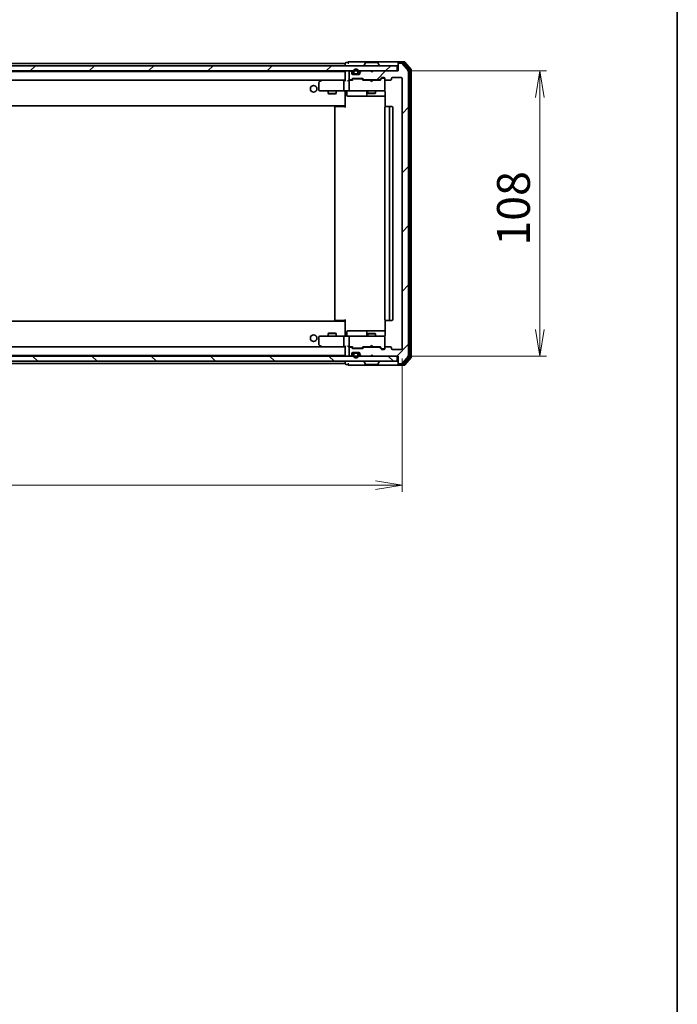
# Model space of a CAD drawing. Units: millimetres. Extents: x 36 to 8307, y 20 to 1425.
# Drawn here: x 2730 to 2979, y 825 to 1198 of the extents above; entities that cross this region are included whole.
import ezdxf

# ---------------------------------------------------------------- set-up
doc = ezdxf.new("R2010")
doc.units = ezdxf.units.MM
doc.header["$LTSCALE"] = 2.5
doc.layers.get('Defpoints').update_dxf_attribs({"lineweight": 25})
for name, color, linetype, lineweight in [('Border (ISO)', 7, 'Continuous', 35), ('Dimension (ISO)', 7, 'Continuous', 18), ('Hatch (ISO)', 1, 'Continuous', 18), ('Visible (ISO)', 7, 'Continuous', 35)]:
    doc.layers.add(name, color=color, linetype=linetype, lineweight=lineweight)
doc.styles.add('Note Text (TK)', font='MS PGothic.ttf')
doc.dimstyles.new('Default - Method 1b (TK)', dxfattribs={"dimscale": 2.5, "dimtxt": 2.5, "dimasz": 2.5, "dimexe": 1, "dimexo": 1.5, "dimgap": 1, "dimtad": 1, "dimdsep": 46, "dimtxsty": 'Note Text (TK)', "dimblk": 'OPEN', "dimcen": 0.09, "dimdle": 5, "dimclrd": 100, "dimclre": 100, "dimclrt": 7, "dimadec": 1, "dimazin": 1, "dimtfac": 1, "dimtmove": 0, "dimatfit": 3, "dimldrblk": 'OPEN', "dimfxl": 1, "dimtolj": 1, "dimlwd": -1, "dimlwe": -1, "dimarcsym": 0})
pattern_1 = [(45, (951.25, -20), (-11.22532, 11.22532), [])]

# ---------------------------------------------------------------- blocks, each defined once
blk = doc.blocks.new('Borders tk図枠')
at = {"layer": 'Border (ISO)'}
blk.add_line((405.5, 289), (405.5, 8), dxfattribs=at)
blk = doc.blocks.new('_Open')
at = {"color": 0, "linetype": 'ByBlock', "lineweight": -2}
for p, q in [((-1, 0.167), (0, 0)), ((-1, -0.167), (0, 0)), ((0, 0), (-1, 0))]:
    blk.add_line(p, q, dxfattribs=at)
blk = doc.blocks.new('*D33')
at = {"layer": 'Defpoints', "color": 0}
for p in [(2521.44, 1073.3), (2874.44, 1073.3), (2874.44, 1021.57)]:
    blk.add_point(p, dxfattribs=at)
at = {"layer": 'Dimension (ISO)', "color": 100}
for p, q in [((2521.44, 1069.55), (2521.44, 1019.07)), ((2874.44, 1069.55), (2874.44, 1019.07)), ((2531.44, 1021.57), (2864.44, 1021.57))]:
    blk.add_line(p, q, dxfattribs=at)
at = {"layer": 'Dimension (ISO)', "color": 100, "xscale": 10, "yscale": 10, "zscale": 10, "rotation": 180}
blk.add_blockref('_Open', (2521.44, 1021.57), dxfattribs=at)
at = {"layer": 'Dimension (ISO)', "color": 100, "xscale": 10, "yscale": 10, "zscale": 10}
blk.add_blockref('_Open', (2874.44, 1021.57), dxfattribs=at)
at = {"layer": 'Dimension (ISO)', "color": 7, "insert": (2685.28, 1031.54), "char_height": 6.25, "attachment_point": 4, "style": 'Note Text (TK)'}
blk.add_mtext('\\A1;\\fMS PGothic|b0|i0;{\\H12.4500;353', dxfattribs=at)
blk = doc.blocks.new('*D34')
at = {"layer": 'Defpoints', "color": 0}
for p in [(2872.64, 1178.5), (2926.64, 1178.5), (2872.64, 1070.5)]:
    blk.add_point(p, dxfattribs=at)
at = {"layer": 'Dimension (ISO)', "color": 100}
for p, q in [((2876.39, 1178.5), (2929.14, 1178.5)), ((2926.64, 1080.5), (2926.64, 1168.5)), ((2876.39, 1070.5), (2929.14, 1070.5))]:
    blk.add_line(p, q, dxfattribs=at)
at = {"layer": 'Dimension (ISO)', "color": 100, "xscale": 10, "yscale": 10, "zscale": 10}
for p, rotation in [((2926.64, 1178.5), 90), ((2926.64, 1070.5), 270)]:
    blk.add_blockref('_Open', p, dxfattribs=dict(at, rotation=rotation))
at = {"layer": 'Dimension (ISO)', "color": 7, "insert": (2916.66, 1112.3), "char_height": 6.25, "attachment_point": 4, "rotation": 90, "style": 'Note Text (TK)'}
blk.add_mtext('\\A1;\\fMS PGothic|b0|i0;{\\H12.4500;108', dxfattribs=at)

msp = doc.modelspace()

# ---------------------------------------------------------------- hatches: boundary and pattern name
at = {"layer": 'Hatch (ISO)'}
h = msp.add_hatch(dxfattribs=at)
h.set_pattern_fill('ANSI31', color=256, scale=127, style=0)
h.set_pattern_definition(pattern_1)
h.paths.add_polyline_path([(2872.6386, 1178.5033), (2872.6386, 1180.5033), (2523.2386, 1180.5033), (2523.2386, 1178.5033)])
h = msp.add_hatch(dxfattribs=at)
h.set_pattern_fill('ANSI31', color=256, scale=127, style=0)
h.set_pattern_definition(pattern_1)
edge = h.paths.add_edge_path()
edge.add_ellipse((2873.2386, 1181.2033), major_axis=(-0.3, 0), ratio=1, start_angle=270, end_angle=360)
edge.add_line((2872.9386, 1181.2033), (2872.9386, 1178.5033))
edge.add_line((2872.9386, 1178.5033), (2863.4386, 1178.5033))
edge.add_line((2863.4386, 1178.5033), (2862.9386, 1178.0033))
edge.add_line((2862.9386, 1178.0033), (2862.4386, 1178.5033))
edge.add_line((2862.4386, 1178.5033), (2859.0629, 1178.5033))
edge.add_ellipse((2859.0629, 1178.2033), major_axis=(-0.3, 0), ratio=1, start_angle=270, end_angle=315)
edge.add_line((2858.8508, 1178.4154), (2858.5265, 1178.0911))
edge.add_ellipse((2858.7386, 1177.879), major_axis=(-0.2121, -0.2121), ratio=1, start_angle=270, end_angle=315)
edge.add_line((2858.4386, 1177.879), (2858.4386, 1177.5033))
edge.add_ellipse((2858.1386, 1177.5033), major_axis=(0, -0.3), ratio=1, start_angle=0, end_angle=90, ccw=False)
edge.add_line((2858.1386, 1177.2033), (2855.7386, 1177.2033))
edge.add_ellipse((2855.7386, 1177.5033), major_axis=(-0.3, 0), ratio=1, start_angle=0, end_angle=90, ccw=False)
edge.add_line((2855.4386, 1177.5033), (2855.4386, 1177.879))
edge.add_ellipse((2855.1386, 1177.879), major_axis=(0, 0.3), ratio=1, start_angle=270, end_angle=315)
edge.add_line((2855.3508, 1178.0911), (2855.0265, 1178.4154))
edge.add_ellipse((2854.8144, 1178.2033), major_axis=(-0.2121, 0.2121), ratio=1, start_angle=270, end_angle=315)
edge.add_line((2854.8144, 1178.5033), (2854.7386, 1178.5033))
edge.add_ellipse((2854.7386, 1178.2033), major_axis=(-0.3, 0), ratio=1, start_angle=270, end_angle=360)
edge.add_line((2854.4386, 1178.2033), (2854.4386, 1175.5033))
edge.add_ellipse((2854.7386, 1175.5033), major_axis=(0, -0.3), ratio=1, start_angle=270, end_angle=360)
edge.add_line((2854.7386, 1175.2033), (2855.1144, 1175.2033))
edge.add_ellipse((2855.1144, 1175.5033), major_axis=(0.3, 0), ratio=1, start_angle=270, end_angle=315)
edge.add_line((2855.3265, 1175.2911), (2855.6508, 1175.6154))
edge.add_ellipse((2855.8629, 1175.4033), major_axis=(0.2121, 0.2121), ratio=1, start_angle=45, end_angle=90, ccw=False)
edge.add_line((2855.8629, 1175.7033), (2859.3644, 1175.7033))
edge.add_ellipse((2859.3644, 1175.4033), major_axis=(0.3, 0), ratio=1, start_angle=45, end_angle=90, ccw=False)
edge.add_line((2859.5765, 1175.6154), (2859.9008, 1175.2911))
edge.add_ellipse((2860.1129, 1175.5033), major_axis=(0.2121, -0.2121), ratio=1, start_angle=270, end_angle=315)
edge.add_line((2860.1129, 1175.2033), (2865.7644, 1175.2033))
edge.add_ellipse((2865.7644, 1175.5033), major_axis=(0.3, 0), ratio=1, start_angle=270, end_angle=315)
edge.add_line((2865.9765, 1175.2911), (2866.6008, 1175.9154))
edge.add_ellipse((2866.8129, 1175.7033), major_axis=(0.2121, 0.2121), ratio=1, start_angle=45, end_angle=90, ccw=False)
edge.add_line((2866.8129, 1176.0033), (2867.6386, 1176.0033))
edge.add_ellipse((2867.6386, 1175.7033), major_axis=(0.3, 0), ratio=1, start_angle=0, end_angle=90, ccw=False)
edge.add_line((2867.9386, 1175.7033), (2867.9386, 1175.3033))
edge.add_ellipse((2868.2386, 1175.3033), major_axis=(0, -0.3), ratio=1, start_angle=270, end_angle=360)
edge.add_line((2868.2386, 1175.0033), (2870.1386, 1175.0033))
edge.add_ellipse((2870.1386, 1175.3033), major_axis=(0.3, 0), ratio=1, start_angle=270, end_angle=360)
edge.add_line((2870.4386, 1175.3033), (2870.4386, 1175.7033))
edge.add_ellipse((2870.7386, 1175.7033), major_axis=(0, 0.3), ratio=1, start_angle=0, end_angle=90, ccw=False)
edge.add_line((2870.7386, 1176.0033), (2874.1386, 1176.0033))
edge.add_ellipse((2874.1386, 1175.7033), major_axis=(0.3, 0), ratio=1, start_angle=0, end_angle=90, ccw=False)
edge.add_line((2874.4386, 1175.7033), (2874.4386, 1073.3033))
edge.add_ellipse((2874.1386, 1073.3033), major_axis=(0, -0.3), ratio=1, start_angle=0, end_angle=90, ccw=False)
edge.add_line((2874.1386, 1073.0033), (2870.7386, 1073.0033))
edge.add_ellipse((2870.7386, 1073.3033), major_axis=(-0.3, 0), ratio=1, start_angle=0, end_angle=90, ccw=False)
edge.add_line((2870.4386, 1073.3033), (2870.4386, 1073.7033))
edge.add_ellipse((2870.1386, 1073.7033), major_axis=(0, 0.3), ratio=1, start_angle=270, end_angle=360)
edge.add_line((2870.1386, 1074.0033), (2868.2386, 1074.0033))
edge.add_ellipse((2868.2386, 1073.7033), major_axis=(-0.3, 0), ratio=1, start_angle=270, end_angle=360)
edge.add_line((2867.9386, 1073.7033), (2867.9386, 1073.3033))
edge.add_ellipse((2867.6386, 1073.3033), major_axis=(0, -0.3), ratio=1, start_angle=0, end_angle=90, ccw=False)
edge.add_line((2867.6386, 1073.0033), (2866.8129, 1073.0033))
edge.add_ellipse((2866.8129, 1073.3033), major_axis=(-0.3, 0), ratio=1, start_angle=45, end_angle=90, ccw=False)
edge.add_line((2866.6008, 1073.0911), (2865.9765, 1073.7154))
edge.add_ellipse((2865.7644, 1073.5033), major_axis=(-0.2121, 0.2121), ratio=1, start_angle=270, end_angle=315)
edge.add_line((2865.7644, 1073.8033), (2860.1129, 1073.8033))
edge.add_ellipse((2860.1129, 1073.5033), major_axis=(-0.3, 0), ratio=1, start_angle=270, end_angle=315)
edge.add_line((2859.9008, 1073.7154), (2859.5765, 1073.3911))
edge.add_ellipse((2859.3644, 1073.6033), major_axis=(-0.2121, -0.2121), ratio=1, start_angle=45, end_angle=90, ccw=False)
edge.add_line((2859.3644, 1073.3033), (2855.8629, 1073.3033))
edge.add_ellipse((2855.8629, 1073.6033), major_axis=(-0.3, 0), ratio=1, start_angle=45, end_angle=90, ccw=False)
edge.add_line((2855.6508, 1073.3911), (2855.3265, 1073.7154))
edge.add_ellipse((2855.1144, 1073.5033), major_axis=(-0.2121, 0.2121), ratio=1, start_angle=270, end_angle=315)
edge.add_line((2855.1144, 1073.8033), (2854.7386, 1073.8033))
edge.add_ellipse((2854.7386, 1073.5033), major_axis=(-0.3, 0), ratio=1, start_angle=270, end_angle=360)
edge.add_line((2854.4386, 1073.5033), (2854.4386, 1070.8033))
edge.add_ellipse((2854.7386, 1070.8033), major_axis=(0, -0.3), ratio=1, start_angle=270, end_angle=360)
edge.add_line((2854.7386, 1070.5033), (2854.8144, 1070.5033))
edge.add_ellipse((2854.8144, 1070.8033), major_axis=(0.3, 0), ratio=1, start_angle=270, end_angle=315)
edge.add_line((2855.0265, 1070.5911), (2855.3508, 1070.9154))
edge.add_ellipse((2855.1386, 1071.1275), major_axis=(0.2121, 0.2121), ratio=1, start_angle=270, end_angle=315)
edge.add_line((2855.4386, 1071.1275), (2855.4386, 1071.5033))
edge.add_ellipse((2855.7386, 1071.5033), major_axis=(0, 0.3), ratio=1, start_angle=0, end_angle=90, ccw=False)
edge.add_line((2855.7386, 1071.8033), (2858.1386, 1071.8033))
edge.add_ellipse((2858.1386, 1071.5033), major_axis=(0.3, 0), ratio=1, start_angle=0, end_angle=90, ccw=False)
edge.add_line((2858.4386, 1071.5033), (2858.4386, 1071.1275))
edge.add_ellipse((2858.7386, 1071.1275), major_axis=(0, -0.3), ratio=1, start_angle=270, end_angle=315)
edge.add_line((2858.5265, 1070.9154), (2858.8508, 1070.5911))
edge.add_ellipse((2859.0629, 1070.8033), major_axis=(0.2121, -0.2121), ratio=1, start_angle=270, end_angle=315)
edge.add_line((2859.0629, 1070.5033), (2862.4386, 1070.5033))
edge.add_line((2862.4386, 1070.5033), (2862.9386, 1071.0033))
edge.add_line((2862.9386, 1071.0033), (2863.4386, 1070.5033))
edge.add_line((2863.4386, 1070.5033), (2872.9386, 1070.5033))
edge.add_line((2872.9386, 1070.5033), (2872.9386, 1067.8033))
edge.add_ellipse((2873.2386, 1067.8033), major_axis=(0, -0.3), ratio=1, start_angle=270, end_angle=360)
edge.add_line((2873.2386, 1067.5033), (2874.2981, 1067.5033))
edge.add_ellipse((2874.2981, 1067.8033), major_axis=(0.3, 0), ratio=1, start_angle=270, end_angle=320.194429)
edge.add_line((2874.5286, 1067.6112), (2876.8691, 1070.4198))
edge.add_ellipse((2876.6386, 1070.6119), major_axis=(0.1921, 0.2305), ratio=1, start_angle=270, end_angle=309.805571)
edge.add_line((2876.9386, 1070.6119), (2876.9386, 1178.3947))
edge.add_ellipse((2876.6386, 1178.3947), major_axis=(0, 0.3), ratio=1, start_angle=270, end_angle=309.805571)
edge.add_line((2876.8691, 1178.5867), (2874.5286, 1181.3953))
edge.add_ellipse((2874.2981, 1181.2033), major_axis=(-0.1921, 0.2305), ratio=1, start_angle=270, end_angle=320.194429)
edge.add_line((2874.2981, 1181.5033), (2873.2386, 1181.5033))
h = msp.add_hatch(dxfattribs=at)
h.set_pattern_fill('ANSI31', color=256, scale=127, angle=90.00021, style=0)
h.set_pattern_definition([(135.0002, (951.25, -20), (-11.22528, -11.22536), [])])
h.paths.add_polyline_path([(2872.6386, 1068.5033), (2872.6386, 1070.5033), (2523.2386, 1070.5033), (2523.2386, 1068.5033)])

# ---------------------------------------------------------------- linework, layer by layer
at = {"layer": 'Visible (ISO)'}
for p, q in [((2872.6386, 1180.5033), (2523.2386, 1180.5033)), ((2852.9386, 1181.3033), (2542.9386, 1181.3033)), ((2852.9386, 1181.4033), (2852.9386, 1181.3033)), ((2852.9386, 1181.3033), (2852.9386, 1181.0033)), ((2852.9386, 1181.0033), (2852.9386, 1180.5033)), ((2853.9386, 1181.7033), (2853.2386, 1181.7033)), ((2857.9386, 1182.0033), (2854.2386, 1182.0033)), ((2873.2386, 1182.0033), (2857.9386, 1182.0033)), ((2860.0386, 1180.6033), (2860.0386, 1180.644)), ((2860.6295, 1181.6123), (2860.0709, 1180.753)), ((2865.0801, 1181.7033), (2860.7972, 1181.7033)), ((2865.2478, 1181.6123), (2865.8063, 1180.753)), ((2865.8386, 1180.6033), (2865.8386, 1180.644)), ((2872.6386, 1178.5033), (2872.6386, 1180.5033)), ((2872.9386, 1181.4033), (2872.9386, 1181.7033)), ((2872.9386, 1181.4033), (2872.9386, 1181.2033)), ((2872.9386, 1181.2033), (2872.9386, 1178.5033)), ((2875.2981, 1182.0033), (2873.2386, 1182.0033)), ((2874.8973, 1181.7033), (2873.2386, 1181.7033)), ((2874.2981, 1181.5033), (2873.2386, 1181.5033)), ((2876.8691, 1178.5867), (2874.5286, 1181.3953)), ((2877.3691, 1178.9057), (2875.1277, 1181.5953)), ((2877.8691, 1179.0867), (2875.5286, 1181.8953)), ((2877.9386, 1070.1119), (2877.9386, 1178.8947)), ((2523.2386, 1178.5033), (2872.6386, 1178.5033)), ((2852.9386, 1178.3033), (2542.9386, 1178.3033)), ((2852.9386, 1178.3033), (2852.9386, 1178.2033)), ((2852.9386, 1178.2033), (2852.9386, 1174.9154)), ((2854.4386, 1178.2033), (2854.4386, 1175.5033)), ((2854.8144, 1178.5033), (2854.7386, 1178.5033)), ((2854.7386, 1175.2033), (2855.1144, 1175.2033)), ((2855.3508, 1178.0911), (2855.0265, 1178.4154)), ((2855.3265, 1175.2911), (2855.6508, 1175.6154)), ((2855.4386, 1177.5033), (2855.4386, 1177.879)), ((2855.4386, 1175.0033), (2855.8507, 1175.4154)), ((2858.1386, 1177.2033), (2855.7386, 1177.2033)), ((2855.8629, 1175.7033), (2859.3644, 1175.7033)), ((2855.9386, 1178.2233), (2855.9386, 1177.7233)), ((2856.2063, 1175.5033), (2856.0629, 1175.5033)), ((2856.1386, 1177.7233), (2856.1386, 1178.2233)), ((2856.1386, 1178.2233), (2856.1386, 1177.7233)), ((2859.0209, 1175.5033), (2856.2063, 1175.5033)), ((2857.4386, 1177.4233), (2856.4386, 1177.4233)), ((2856.4386, 1177.4233), (2857.4386, 1177.4233)), ((2856.4386, 1177.2233), (2857.4386, 1177.2233)), ((2857.3886, 1177.2233), (2856.4886, 1177.2233)), ((2856.4886, 1177.2233), (2856.4886, 1177.2033)), ((2856.4886, 1177.2033), (2857.3886, 1177.2033)), ((2857.3886, 1177.2033), (2857.3886, 1177.2233)), ((2857.7386, 1178.2233), (2857.7386, 1177.7233)), ((2857.7386, 1177.7233), (2857.7386, 1178.2233)), ((2857.9386, 1177.7233), (2857.9386, 1178.2233)), ((2858.4386, 1177.879), (2858.4386, 1177.5033)), ((2858.8508, 1178.4154), (2858.5265, 1178.0911)), ((2859.1643, 1175.5033), (2859.0209, 1175.5033)), ((2862.4386, 1178.5033), (2859.0629, 1178.5033)), ((2859.3765, 1175.4154), (2859.7886, 1175.0033)), ((2859.5765, 1175.6154), (2859.9008, 1175.2911)), ((2860.1129, 1175.2033), (2865.7644, 1175.2033)), ((2861.4386, 1175.2033), (2861.4386, 1175.0033)), ((2862.9386, 1178.0033), (2862.4386, 1178.5033)), ((2863.4386, 1178.5033), (2862.9386, 1178.0033)), ((2872.9386, 1178.5033), (2863.4386, 1178.5033)), ((2864.4386, 1175.2033), (2864.4386, 1175.0033)), ((2865.9765, 1175.2911), (2866.6008, 1175.9154)), ((2866.0886, 1175.0033), (2866.8007, 1175.7154)), ((2866.8129, 1176.0033), (2867.6386, 1176.0033)), ((2867.1494, 1175.8033), (2867.0129, 1175.8033)), ((2867.6386, 1175.8033), (2867.1494, 1175.8033)), ((2867.9386, 1175.7033), (2867.9386, 1175.3033)), ((2867.9386, 1171.3033), (2867.9386, 1175.3033)), ((2870.4386, 1175.3033), (2870.4386, 1175.7033)), ((2870.7386, 1176.0033), (2874.1386, 1176.0033)), ((2874.4386, 1175.7033), (2874.4386, 1073.3033)), ((2876.9386, 1070.6119), (2876.9386, 1178.3947)), ((2877.4386, 1070.2929), (2877.4386, 1178.7136)), ((2543.3144, 1175.0033), (2852.5629, 1175.0033)), ((2842.9386, 1174.1533), (2842.9386, 1171.3033)), ((2843.792, 1174.9433), (2843.0586, 1174.3933)), ((2843.872, 1175.0033), (2843.792, 1174.9433)), ((2844.002, 1174.7033), (2843.8464, 1174.8589)), ((2852.5629, 1175.0033), (2843.972, 1175.0033)), ((2852.4386, 1174.7033), (2852.4386, 1171.3033)), ((2852.9386, 1175.0033), (2852.5629, 1175.0033)), ((2854.7386, 1175.0033), (2854.3629, 1175.0033)), ((2854.4386, 1174.7033), (2854.4386, 1171.3033)), ((2855.6147, 1175.0033), (2854.7386, 1175.0033)), ((2862.4386, 1175.0033), (2859.6125, 1175.0033)), ((2862.4986, 1174.9433), (2862.4386, 1175.0033)), ((2862.9386, 1174.5033), (2862.4986, 1174.9433)), ((2862.9386, 1174.5033), (2863.3786, 1174.9433)), ((2863.4386, 1175.0033), (2863.3786, 1174.9433)), ((2866.2647, 1175.0033), (2863.4386, 1175.0033)), ((2868.2386, 1175.0033), (2870.1386, 1175.0033)), ((2843.2386, 1171.0033), (2844.002, 1171.0033)), ((2844.002, 1171.0033), (2852.5629, 1171.0033)), ((2846.4386, 1171.0033), (2846.4386, 1169.9533)), ((2846.4386, 1169.9533), (2849.4386, 1169.9533)), ((2846.7453, 1169.7999), (2846.4386, 1169.9533)), ((2849.1319, 1169.7999), (2846.7453, 1169.7999)), ((2849.1319, 1169.7999), (2849.4386, 1169.9533)), ((2849.4386, 1171.0033), (2849.4386, 1169.9533)), ((2854.7386, 1171.0033), (2852.5629, 1171.0033)), ((2852.9386, 1170.7782), (2852.9386, 1170.9955)), ((2852.9386, 1170.7782), (2852.9386, 1165.6033)), ((2853.5399, 1170.7033), (2853.5399, 1169.3033)), ((2853.8399, 1169.0033), (2857.7696, 1169.0033)), ((2854.7386, 1171.0033), (2855.5568, 1171.0033)), ((2855.5568, 1171.0033), (2866.7532, 1171.0033)), ((2857.7696, 1169.0033), (2861.4441, 1169.0033)), ((2861.1441, 1170.7033), (2861.1441, 1169.3033)), ((2861.4386, 1171.0033), (2861.4386, 1170.1533)), ((2861.4386, 1170.1533), (2864.4386, 1170.1533)), ((2861.7453, 1169.9999), (2861.4386, 1170.1533)), ((2861.4441, 1169.0033), (2861.6157, 1169.0033)), ((2861.6157, 1169.0033), (2868.0284, 1169.0033)), ((2864.1319, 1169.9999), (2861.7453, 1169.9999)), ((2864.1319, 1169.9999), (2864.4386, 1170.1533)), ((2864.4386, 1171.0033), (2864.4386, 1170.1533)), ((2866.7532, 1171.0033), (2867.6386, 1171.0033)), ((2867.9386, 1171.2799), (2867.9386, 1171.3033)), ((2868.0284, 1170.5033), (2868.0284, 1164.9173)), ((2542.9386, 1165.3033), (2852.9386, 1165.3033)), ((2848.9386, 1164.7033), (2848.9386, 1084.3033)), ((2849.2386, 1165.0033), (2849.2972, 1165.0033)), ((2850.0043, 1165.0033), (2849.2972, 1165.0033)), ((2850.0043, 1165.0033), (2850.1457, 1165.0033)), ((2852.5244, 1165.0033), (2850.1457, 1165.0033)), ((2852.5244, 1165.0033), (2852.9386, 1165.0033)), ((2852.6886, 1165.0033), (2852.6886, 1165.3033)), ((2852.9386, 1165.6033), (2852.9386, 1165.3892)), ((2852.9386, 1164.7033), (2852.9386, 1165.3892)), ((2867.9386, 1164.7033), (2867.9386, 1084.3033)), ((2868.2386, 1165.0033), (2868.2972, 1165.0033)), ((2869.0043, 1165.0033), (2868.2972, 1165.0033)), ((2869.0043, 1165.0033), (2869.1457, 1165.0033)), ((2869.3386, 1165.0033), (2869.1457, 1165.0033)), ((2870.6386, 1165.0033), (2869.3386, 1165.0033)), ((2869.6386, 1084.3033), (2869.6386, 1164.7033)), ((2870.9386, 1084.3033), (2870.9386, 1164.7033)), ((2852.9386, 1083.7033), (2542.9386, 1083.7033)), ((2849.2972, 1084.0033), (2849.2386, 1084.0033)), ((2849.2972, 1084.0033), (2850.0043, 1084.0033)), ((2850.1457, 1084.0033), (2850.0043, 1084.0033)), ((2850.1457, 1084.0033), (2852.5244, 1084.0033)), ((2852.9386, 1084.0033), (2852.5244, 1084.0033)), ((2852.6886, 1083.7033), (2852.6886, 1084.0033)), ((2852.9386, 1083.6173), (2852.9386, 1084.3033)), ((2852.9386, 1083.6173), (2852.9386, 1083.4033)), ((2852.9386, 1083.4033), (2852.9386, 1078.2283)), ((2868.0284, 1084.0892), (2868.0284, 1078.5033)), ((2868.2972, 1084.0033), (2868.2386, 1084.0033)), ((2868.2972, 1084.0033), (2869.0043, 1084.0033)), ((2869.1457, 1084.0033), (2869.0043, 1084.0033)), ((2869.1457, 1084.0033), (2869.3386, 1084.0033)), ((2869.3386, 1084.0033), (2870.6386, 1084.0033)), ((2846.7453, 1079.2066), (2846.4386, 1079.0533)), ((2849.4386, 1079.0533), (2846.4386, 1079.0533)), ((2846.4386, 1078.0033), (2846.4386, 1079.0533)), ((2846.7453, 1079.2066), (2849.1319, 1079.2066)), ((2849.1319, 1079.2066), (2849.4386, 1079.0533)), ((2849.4386, 1078.0033), (2849.4386, 1079.0533)), ((2852.9386, 1078.011), (2852.9386, 1078.2283)), ((2853.5399, 1078.3033), (2853.5399, 1079.7033)), ((2857.7696, 1080.0033), (2853.8399, 1080.0033)), ((2861.4441, 1080.0033), (2857.7696, 1080.0033)), ((2861.1441, 1079.7033), (2861.1441, 1078.3033)), ((2861.7453, 1079.0066), (2861.4386, 1078.8533)), ((2864.4386, 1078.8533), (2861.4386, 1078.8533)), ((2861.4386, 1078.0033), (2861.4386, 1078.8533)), ((2861.6157, 1080.0033), (2861.4441, 1080.0033)), ((2868.0284, 1080.0033), (2861.6157, 1080.0033)), ((2861.7453, 1079.0066), (2864.1319, 1079.0066)), ((2864.1319, 1079.0066), (2864.4386, 1078.8533)), ((2864.4386, 1078.0033), (2864.4386, 1078.8533)), ((2842.9386, 1077.7033), (2842.9386, 1074.8533)), ((2843.0586, 1074.6133), (2843.792, 1074.0633)), ((2844.002, 1078.0033), (2843.2386, 1078.0033)), ((2852.5629, 1078.0033), (2844.002, 1078.0033)), ((2852.4386, 1077.7033), (2852.4386, 1074.3033)), ((2852.5629, 1078.0033), (2854.7386, 1078.0033)), ((2854.4386, 1077.7033), (2854.4386, 1074.3033)), ((2855.5568, 1078.0033), (2854.7386, 1078.0033)), ((2866.7532, 1078.0033), (2855.5568, 1078.0033)), ((2862.9386, 1074.5033), (2862.4986, 1074.0633)), ((2862.9386, 1074.5033), (2863.3786, 1074.0633)), ((2867.6386, 1078.0033), (2866.7532, 1078.0033)), ((2867.9386, 1077.7033), (2867.9386, 1077.7266)), ((2867.9386, 1073.7033), (2867.9386, 1077.7033)), ((2542.9386, 1070.7033), (2852.9386, 1070.7033)), ((2852.5629, 1074.0033), (2543.3144, 1074.0033)), ((2843.792, 1074.0633), (2843.872, 1074.0033)), ((2844.002, 1074.3033), (2843.8464, 1074.1477)), ((2843.972, 1074.0033), (2852.5629, 1074.0033)), ((2852.5629, 1074.0033), (2852.9386, 1074.0033)), ((2852.9386, 1074.0911), (2852.9386, 1070.8033)), ((2852.9386, 1070.8033), (2852.9386, 1070.7033)), ((2854.3629, 1074.0033), (2854.7386, 1074.0033)), ((2854.4386, 1073.5033), (2854.4386, 1070.8033)), ((2854.7386, 1074.0033), (2855.6147, 1074.0033)), ((2855.1144, 1073.8033), (2854.7386, 1073.8033)), ((2855.0265, 1070.5911), (2855.3508, 1070.9154)), ((2855.6508, 1073.3911), (2855.3265, 1073.7154)), ((2855.8507, 1073.5911), (2855.4386, 1074.0033)), ((2855.4386, 1071.1275), (2855.4386, 1071.5033)), ((2855.7386, 1071.8033), (2858.1386, 1071.8033)), ((2859.3644, 1073.3033), (2855.8629, 1073.3033)), ((2855.9386, 1071.2833), (2855.9386, 1070.7833)), ((2856.0629, 1073.5033), (2856.2063, 1073.5033)), ((2856.1386, 1070.7833), (2856.1386, 1071.2833)), ((2856.1386, 1071.2833), (2856.1386, 1070.7833)), ((2856.2063, 1073.5033), (2859.0209, 1073.5033)), ((2857.4386, 1071.7833), (2856.4386, 1071.7833)), ((2856.4386, 1071.5833), (2857.4386, 1071.5833)), ((2857.4386, 1071.5833), (2856.4386, 1071.5833)), ((2857.3886, 1071.8033), (2856.4886, 1071.8033)), ((2856.4886, 1071.8033), (2856.4886, 1071.7833)), ((2856.4886, 1071.7833), (2857.3886, 1071.7833)), ((2857.3886, 1071.7833), (2857.3886, 1071.8033)), ((2857.7386, 1071.2833), (2857.7386, 1070.7833)), ((2857.7386, 1070.7833), (2857.7386, 1071.2833)), ((2857.9386, 1070.7833), (2857.9386, 1071.2833)), ((2858.4386, 1071.5033), (2858.4386, 1071.1275)), ((2858.5265, 1070.9154), (2858.8508, 1070.5911)), ((2859.0209, 1073.5033), (2859.1643, 1073.5033)), ((2859.3765, 1073.5911), (2859.7886, 1074.0033)), ((2859.9008, 1073.7154), (2859.5765, 1073.3911)), ((2859.6125, 1074.0033), (2862.4386, 1074.0033)), ((2865.7644, 1073.8033), (2860.1129, 1073.8033)), ((2861.4386, 1073.8033), (2861.4386, 1074.0033)), ((2862.4386, 1074.0033), (2862.4986, 1074.0633)), ((2862.4386, 1070.5033), (2862.9386, 1071.0033)), ((2862.9386, 1071.0033), (2863.4386, 1070.5033)), ((2863.3786, 1074.0633), (2863.4386, 1074.0033)), ((2863.4386, 1074.0033), (2866.2647, 1074.0033)), ((2864.4386, 1073.8033), (2864.4386, 1074.0033)), ((2866.6008, 1073.0911), (2865.9765, 1073.7154)), ((2866.0886, 1074.0033), (2866.8007, 1073.2911)), ((2867.6386, 1073.0033), (2866.8129, 1073.0033)), ((2867.0129, 1073.2033), (2867.1494, 1073.2033)), ((2867.1494, 1073.2033), (2867.6386, 1073.2033)), ((2867.9386, 1073.7033), (2867.9386, 1073.3033)), ((2870.1386, 1074.0033), (2868.2386, 1074.0033)), ((2870.4386, 1073.3033), (2870.4386, 1073.7033)), ((2874.1386, 1073.0033), (2870.7386, 1073.0033)), ((2872.6386, 1070.5033), (2523.2386, 1070.5033)), ((2523.2386, 1068.5033), (2872.6386, 1068.5033)), ((2542.9386, 1067.7033), (2852.9386, 1067.7033)), ((2852.9386, 1068.5033), (2852.9386, 1068.0033)), ((2852.9386, 1068.0033), (2852.9386, 1067.7033)), ((2852.9386, 1067.7033), (2852.9386, 1067.6033)), ((2853.2386, 1067.3033), (2853.9386, 1067.3033)), ((2854.2386, 1067.0033), (2857.9386, 1067.0033)), ((2854.7386, 1070.5033), (2854.8144, 1070.5033)), ((2857.9386, 1067.0033), (2873.2386, 1067.0033)), ((2859.0629, 1070.5033), (2862.4386, 1070.5033)), ((2860.0386, 1068.4033), (2860.0386, 1068.3626)), ((2860.6295, 1067.3943), (2860.0709, 1068.2536)), ((2860.7972, 1067.3033), (2865.0801, 1067.3033)), ((2863.4386, 1070.5033), (2872.9386, 1070.5033)), ((2865.2478, 1067.3943), (2865.8063, 1068.2536)), ((2865.8386, 1068.4033), (2865.8386, 1068.3626)), ((2872.6386, 1068.5033), (2872.6386, 1070.5033)), ((2872.9386, 1070.5033), (2872.9386, 1067.8033)), ((2872.9386, 1067.8033), (2872.9386, 1067.6033)), ((2872.9386, 1067.3033), (2872.9386, 1067.6033)), ((2873.2386, 1067.5033), (2874.2981, 1067.5033)), ((2873.2386, 1067.3033), (2874.8973, 1067.3033)), ((2873.2386, 1067.0033), (2875.2981, 1067.0033)), ((2874.5286, 1067.6112), (2876.8691, 1070.4198)), ((2875.1277, 1067.4112), (2877.3691, 1070.1008)), ((2875.5286, 1067.1112), (2877.8691, 1069.9198))]:
    msp.add_line(p, q, dxfattribs=at)
for centre in [(2840.9386, 1171.7533), (2840.9386, 1077.2533)]:
    msp.add_circle(centre, 1.25, dxfattribs=at)
for centre, radius, start, end in [((2853.2386, 1181.4033), 0.3, 90, 180), ((2854.2386, 1181.7033), 0.3, 90, 180), ((2854.2386, 1181.7033), 0.3, 180, 270), ((2856.9386, 1178.2233), 1, 0, 180), ((2856.9386, 1178.2233), 0.8, 0, 180), ((2856.9386, 1178.2233), 0.8, 0, 180), ((2860.2386, 1180.644), 0.2, 146.976132, 180), ((2860.1386, 1180.6033), 0.1, 180, 270), ((2860.7972, 1181.5033), 0.2, 90, 146.976132), ((2865.0801, 1181.5033), 0.2, 33.023868, 90), ((2865.7386, 1180.6033), 0.1, 270, 0), ((2865.6386, 1180.644), 0.2, 0, 33.023868), ((2873.2386, 1181.7033), 0.3, 90, 180), ((2873.2386, 1181.4033), 0.3, 90, 180), ((2873.2386, 1181.2033), 0.3, 90, 180), ((2874.2981, 1181.2033), 0.3, 39.805571, 90), ((2874.8973, 1181.4033), 0.3, 39.805571, 90), ((2875.2981, 1181.7033), 0.3, 39.805571, 90), ((2877.1386, 1178.7136), 0.3, 0, 39.805571), ((2877.6386, 1178.8947), 0.3, 0, 39.805571), ((2853.2386, 1178.2033), 0.3, 90, 180), ((2854.7386, 1178.2033), 0.3, 90, 180), ((2854.7386, 1175.5033), 0.3, 180, 270), ((2854.8144, 1178.2033), 0.3, 45, 90), ((2855.1144, 1175.5033), 0.3, 270, 315), ((2855.1386, 1177.879), 0.3, 0, 45), ((2855.7386, 1177.5033), 0.3, 180, 270), ((2855.8629, 1175.4033), 0.3, 90, 135), ((2856.4386, 1177.7233), 0.5, 180, 270), ((2856.4386, 1177.7233), 0.3, 180, 270), ((2856.4386, 1177.7233), 0.3, 180, 270), ((2857.4386, 1177.7233), 0.3, 270, 0), ((2857.4386, 1177.7233), 0.5, 270, 0), ((2857.4386, 1177.7233), 0.3, 270, 0), ((2858.1386, 1177.5033), 0.3, 270, 0), ((2858.7386, 1177.879), 0.3, 135, 180), ((2859.0629, 1178.2033), 0.3, 90, 135), ((2859.3644, 1175.4033), 0.3, 45, 90), ((2860.1129, 1175.5033), 0.3, 225, 270), ((2865.7644, 1175.5033), 0.3, 270, 315), ((2866.8129, 1175.7033), 0.3, 90, 135), ((2867.6386, 1175.7033), 0.3, 0, 90), ((2867.6386, 1175.5033), 0.3, 0, 90), ((2868.2386, 1175.3033), 0.3, 180, 270), ((2870.1386, 1175.3033), 0.3, 270, 0), ((2870.7386, 1175.7033), 0.3, 90, 180), ((2874.1386, 1175.7033), 0.3, 0, 90), ((2876.6386, 1178.3947), 0.3, 0, 39.805571), ((2843.2386, 1174.1533), 0.3, 126.869898, 180), ((2843.972, 1174.7033), 0.3, 113.437984, 126.869898), ((2843.972, 1174.7033), 0.3, 90, 113.437984), ((2854.7386, 1174.7033), 0.3, 148.755545, 180), ((2854.7386, 1174.7033), 0.3, 90, 113.437996), ((2843.2386, 1171.3033), 0.3, 180, 270), ((2853.2399, 1170.7033), 0.3, 0, 90), ((2853.8399, 1169.3033), 0.3, 180, 270), ((2854.7386, 1171.3033), 0.3, 180, 270), ((2860.8441, 1170.7033), 0.3, 0, 90), ((2861.4441, 1169.3033), 0.3, 180, 270), ((2867.4386, 1170.5033), 0.5, 75.522488, 90), ((2867.6386, 1171.2779), 0.3, 255.522488, 0), ((2867.6386, 1171.3033), 0.3, 270, 0), ((2849.2386, 1164.7033), 0.3, 90, 180), ((2868.2386, 1164.7033), 0.3, 90, 180), ((2869.3386, 1164.7033), 0.3, 0, 90), ((2870.6386, 1164.7033), 0.3, 0, 90), ((2849.2386, 1084.3033), 0.3, 180, 270), ((2868.2386, 1084.3033), 0.3, 180, 270), ((2869.3386, 1084.3033), 0.3, 270, 0), ((2870.6386, 1084.3033), 0.3, 270, 0), ((2853.2399, 1078.3033), 0.3, 270, 0), ((2853.8399, 1079.7033), 0.3, 90, 180), ((2860.8441, 1078.3033), 0.3, 270, 0), ((2861.4441, 1079.7033), 0.3, 90, 180), ((2843.2386, 1077.7033), 0.3, 90, 180), ((2843.2386, 1074.8533), 0.3, 180, 233.130102), ((2854.7386, 1077.7033), 0.3, 90, 180), ((2867.4386, 1078.5033), 0.5, 270, 284.477512), ((2867.6386, 1077.7287), 0.3, 0, 104.477512), ((2867.6386, 1077.7033), 0.3, 0, 90), ((2843.972, 1074.3033), 0.3, 233.130102, 246.562021), ((2843.972, 1074.3033), 0.3, 246.562004, 270), ((2853.2386, 1070.8033), 0.3, 180, 270), ((2854.7386, 1074.3033), 0.3, 180, 211.244455), ((2854.7386, 1073.5033), 0.3, 90, 180), ((2854.7386, 1070.8033), 0.3, 180, 270), ((2854.7386, 1074.3033), 0.3, 246.562016, 270), ((2855.1144, 1073.5033), 0.3, 45, 90), ((2855.1386, 1071.1275), 0.3, 315, 0), ((2855.7386, 1071.5033), 0.3, 90, 180), ((2855.8629, 1073.6033), 0.3, 225, 270), ((2856.4386, 1071.2833), 0.5, 90, 180), ((2856.9386, 1070.7833), 1, 180, 0), ((2856.4386, 1071.2833), 0.3, 90, 180), ((2856.4386, 1071.2833), 0.3, 90, 180), ((2856.9386, 1070.7833), 0.8, 180, 0), ((2856.9386, 1070.7833), 0.8, 180, 0), ((2857.4386, 1071.2833), 0.5, 0, 90), ((2857.4386, 1071.2833), 0.3, 0, 90), ((2857.4386, 1071.2833), 0.3, 0, 90), ((2858.1386, 1071.5033), 0.3, 0, 90), ((2858.7386, 1071.1275), 0.3, 180, 225), ((2859.3644, 1073.6033), 0.3, 270, 315), ((2860.1129, 1073.5033), 0.3, 90, 135), ((2865.7644, 1073.5033), 0.3, 45, 90), ((2866.8129, 1073.3033), 0.3, 225, 270), ((2867.6386, 1073.5033), 0.3, 270, 0), ((2867.6386, 1073.3033), 0.3, 270, 0), ((2868.2386, 1073.7033), 0.3, 90, 180), ((2870.1386, 1073.7033), 0.3, 0, 90), ((2870.7386, 1073.3033), 0.3, 180, 270), ((2874.1386, 1073.3033), 0.3, 270, 0), ((2853.2386, 1067.6033), 0.3, 180, 270), ((2854.2386, 1067.3033), 0.3, 90, 180), ((2854.2386, 1067.3033), 0.3, 180, 270), ((2854.8144, 1070.8033), 0.3, 270, 315), ((2859.0629, 1070.8033), 0.3, 225, 270), ((2860.1386, 1068.4033), 0.1, 90, 180), ((2860.2386, 1068.3626), 0.2, 180, 213.023868), ((2860.7972, 1067.5033), 0.2, 213.023868, 270), ((2865.0801, 1067.5033), 0.2, 270, 326.976132), ((2865.7386, 1068.4033), 0.1, 0, 90), ((2865.6386, 1068.3626), 0.2, 326.976132, 0), ((2873.2386, 1067.8033), 0.3, 180, 270), ((2873.2386, 1067.6033), 0.3, 180, 270), ((2873.2386, 1067.3033), 0.3, 180, 270), ((2874.2981, 1067.8033), 0.3, 270, 320.194429), ((2874.8973, 1067.6033), 0.3, 270, 320.194429), ((2875.2981, 1067.3033), 0.3, 270, 320.194429), ((2876.6386, 1070.6119), 0.3, 320.194429, 0), ((2877.1386, 1070.2929), 0.3, 320.194429, 0), ((2877.6386, 1070.1119), 0.3, 320.194429, 0)]:
    msp.add_arc(centre, radius, start, end, dxfattribs=at)
for centre, major_axis, ratio, start_param, end_param in [((2856.0629, 1175.2033), (-0.3, 0), 0.99985076, 4.71238898, 5.49786177), ((2859.1643, 1175.2033), (0.3, 0), 0.99985076, 0.78532354, 1.57079633), ((2867.0129, 1175.5033), (-0.3, 0), 0.99985076, 4.71238898, 5.49786177), ((2844.002, 1174.7258), (0.2411, 0.4823), 0.37002441, 1.47901306, 1.75373989), ((2852.5629, 1174.7033), (0, -0.3), 0.41421356, 3.14159265, 4.71238898), ((2853.2386, 1174.7033), (0.2772, -0.2772), 0.41421356, 3.53429174, 4.3196899), ((2854.0629, 1174.7033), (-0.2772, -0.2772), 0.41421356, 4.3196899, 5.10508806), ((2854.3629, 1174.7033), (-0.4243, 0), 0.70710678, 4.71238898, 5.49778714), ((2854.7386, 1174.7258), (-0.2515, 0.483), 0.33843751, 1.12161563, 1.39634246), ((2854.7708, 1174.7033), (-0.6487, 0.2044), 0.33843751, 4.81863915, 5.05307036), ((2855.7179, 1174.7033), (0.1246, -0.2958), 0.40041045, 2.33106693, 2.97456804), ((2859.5094, 1174.7033), (-0.1246, -0.2958), 0.40041045, 3.30861727, 3.95211838), ((2866.3679, 1174.7033), (0.1246, -0.2958), 0.40041045, 2.33106693, 2.97456804), ((2852.5629, 1171.3033), (0, -0.3), 0.41421356, 4.71238898, 6.28318531), ((2852.5629, 1077.7033), (0, -0.3), 0.41421356, 3.14159265, 4.71238898), ((2844.002, 1074.2807), (0.2411, -0.4823), 0.37002441, 4.52944541, 4.80417225), ((2852.5629, 1074.3033), (0, -0.3), 0.41421356, 4.71238898, 6.28318531), ((2853.2386, 1074.3033), (-0.2772, -0.2772), 0.41421356, 5.10508806, 5.89048623), ((2854.0629, 1074.3033), (-0.2772, 0.2772), 0.41421356, 1.17809725, 1.96349541), ((2854.3629, 1074.3033), (-0.4243, 0), 0.70710678, 0.78539816, 1.57079633), ((2854.7386, 1074.2807), (-0.2515, -0.483), 0.33843751, 4.88684285, 5.16156968), ((2854.7708, 1074.3033), (-0.6487, -0.2044), 0.33843751, 1.23011504, 1.46454615), ((2855.7179, 1074.3033), (0.1246, 0.2958), 0.40041045, 3.30861727, 3.95211838), ((2856.0629, 1073.8033), (-0.3, 0), 0.99985076, 0.78532354, 1.57079633), ((2859.1643, 1073.8033), (0.3, 0), 0.99985076, 4.71238898, 5.49786177), ((2859.5094, 1074.3033), (-0.1246, 0.2958), 0.40041045, 2.33106693, 2.97456804), ((2866.3679, 1074.3033), (0.1246, 0.2958), 0.40041045, 3.30861727, 3.95211838), ((2867.0129, 1073.5033), (-0.3, 0), 0.99985076, 0.78532354, 1.57079633)]:
    msp.add_ellipse(centre, major_axis=major_axis, ratio=ratio, start_param=start_param, end_param=end_param, dxfattribs=at)
for points, knots in [([(2843.8526, 1174.9785), (2843.8517, 1174.9761), (2843.8508, 1174.9735), (2843.8455, 1174.9563), (2843.843, 1174.937), (2843.8426, 1174.8997), (2843.8438, 1174.879), (2843.8464, 1174.8589)], [0.3810312192, 0.3810312192, 0.3810312192, 0.3810312192, 0.382741903, 0.382741903, 0.3917616542, 0.3917616542, 0.3985536381, 0.3985536381, 0.3985536381, 0.3985536381]), ([(2854.6193, 1174.9785), (2854.613, 1174.9758), (2854.607, 1174.9729), (2854.5745, 1174.9561), (2854.5453, 1174.9347), (2854.5092, 1174.8977), (2854.4938, 1174.8781), (2854.4821, 1174.8589)], [0.250886766, 0.250886766, 0.250886766, 0.250886766, 0.2528779694, 0.2528779694, 0.2619584182, 0.2619584182, 0.268388032, 0.268388032, 0.268388032, 0.268388032]), ([(2851.7761, 1171.0033), (2851.8455, 1171.0033), (2851.9173, 1171.0008), (2852.0657, 1170.9938), (2852.1422, 1170.9894), (2852.2992, 1170.9821), (2852.3797, 1170.9792), (2852.5416, 1170.9773), (2852.623, 1170.9782), (2852.7832, 1170.9833), (2852.8621, 1170.9873), (2852.9386, 1170.9913)], [0, 0, 0, 0, 0.022954349, 0.022954349, 0.045908698, 0.045908698, 0.068863048, 0.068863048, 0.091817397, 0.091817397, 0.114771746, 0.114771746, 0.114771746, 0.114771746]), ([(2867.6592, 1170.9785), (2867.6735, 1170.9741), (2867.6873, 1170.9692), (2867.761, 1170.9397), (2867.827, 1170.8976), (2867.8966, 1170.8312), (2867.919, 1170.8057), (2867.9386, 1170.7782)], [0.0906267725, 0.0906267725, 0.0906267725, 0.0906267725, 0.0948543073, 0.0948543073, 0.1144259318, 0.1144259318, 0.1237212871, 0.1237212871, 0.1237212871, 0.1237212871]), ([(2868.0284, 1170.5033), (2868.0284, 1170.5635), (2868.0133, 1170.6342), (2867.9762, 1170.7189), (2867.959, 1170.7497), (2867.9386, 1170.7782)], [0.1514440253, 0.1514440253, 0.1514440253, 0.1514440253, 0.1695183242, 0.1695183242, 0.1791667634, 0.1791667634, 0.1791667634, 0.1791667634]), ([(2867.9386, 1078.2283), (2867.919, 1078.2008), (2867.8966, 1078.1754), (2867.827, 1078.1089), (2867.761, 1078.0668), (2867.6873, 1078.0373), (2867.6735, 1078.0324), (2867.6592, 1078.028)], [-0.1237212871, -0.1237212871, -0.1237212871, -0.1237212871, -0.1144259318, -0.1144259318, -0.0948543073, -0.0948543073, -0.0906267725, -0.0906267725, -0.0906267725, -0.0906267725]), ([(2867.9386, 1078.2283), (2867.959, 1078.2569), (2867.9762, 1078.2877), (2868.0133, 1078.3723), (2868.0284, 1078.443), (2868.0284, 1078.5033)], [0.1237212871, 0.1237212871, 0.1237212871, 0.1237212871, 0.1333697264, 0.1333697264, 0.1514440253, 0.1514440253, 0.1514440253, 0.1514440253]), ([(2851.7761, 1078.0033), (2851.8455, 1078.0033), (2851.9173, 1078.0058), (2852.0657, 1078.0127), (2852.1422, 1078.0171), (2852.2992, 1078.0245), (2852.3797, 1078.0273), (2852.5416, 1078.0292), (2852.623, 1078.0283), (2852.7832, 1078.0233), (2852.8621, 1078.0192), (2852.9386, 1078.0153)], [0, 0, 0, 0, 0.022954349, 0.022954349, 0.045908698, 0.045908698, 0.068863048, 0.068863048, 0.091817397, 0.091817397, 0.114771746, 0.114771746, 0.114771746, 0.114771746]), ([(2843.8526, 1074.028), (2843.8515, 1074.0307), (2843.8506, 1074.0336), (2843.8456, 1074.0504), (2843.8428, 1074.0719), (2843.8427, 1074.1088), (2843.8439, 1074.1284), (2843.8464, 1074.1477)], [0.250886766, 0.250886766, 0.250886766, 0.250886766, 0.2528779694, 0.2528779694, 0.2619584182, 0.2619584182, 0.268388032, 0.268388032, 0.268388032, 0.268388032]), ([(2854.6193, 1074.028), (2854.6138, 1074.0304), (2854.6083, 1074.033), (2854.5744, 1074.0502), (2854.5481, 1074.0696), (2854.5108, 1074.1068), (2854.4943, 1074.1276), (2854.4821, 1074.1477)], [0.3810312192, 0.3810312192, 0.3810312192, 0.3810312192, 0.382741903, 0.382741903, 0.3917616542, 0.3917616542, 0.3985536381, 0.3985536381, 0.3985536381, 0.3985536381])]:
    msp.add_open_spline(points, degree=3, knots=knots, dxfattribs=at)

# ---------------------------------------------------------------- block references
at = {"xscale": 5, "yscale": 5, "zscale": 5}
msp.add_blockref('Borders tk図枠', (951.25, -20), dxfattribs=at)

# ---------------------------------------------------------------- dimensions: what is measured, and where the dimension line sits
at = {"layer": 'Dimension (ISO)', "color": 100}
dim = msp.add_linear_dim(base=(2926.6386, 1178.5033), p1=(2872.6386, 1070.5033), p2=(2872.6386, 1178.5033), angle=90, text='\\fMS PGothic|b0|i0;{\\H12.4500;<>', dimstyle='Default - Method 1b (TK)', override={"dimasz": 4, "dimgap": 1.5, "dimdec": 0, "dimtol": 0, "dimlim": 0, "dimtp": 0, "dimtm": 0, "dimtdec": 0, "dimtofl": 0, "dimatfit": 1}, dxfattribs=at)
dim.commit()
dim.dimension.update_dxf_attribs({"geometry": '*D34', "text_midpoint": (2926.6386, 1124.5033), "dimtype": 160})
dim = msp.add_linear_dim(base=(2874.4386, 1021.5692), p1=(2521.4386, 1073.3033), p2=(2874.4386, 1073.3033), text='\\fMS PGothic|b0|i0;{\\H12.4500;<>', dimstyle='Default - Method 1b (TK)', override={"dimasz": 4, "dimgap": 1.5, "dimdec": 0, "dimtol": 0, "dimlim": 0, "dimtp": 0, "dimtm": 0, "dimtdec": 0, "dimtofl": 0, "dimatfit": 1}, dxfattribs=at)
dim.commit()
dim.dimension.update_dxf_attribs({"geometry": '*D33', "text_midpoint": (2697.9386, 1021.5692), "dimtype": 160})

doc.saveas('drawing.dxf')
